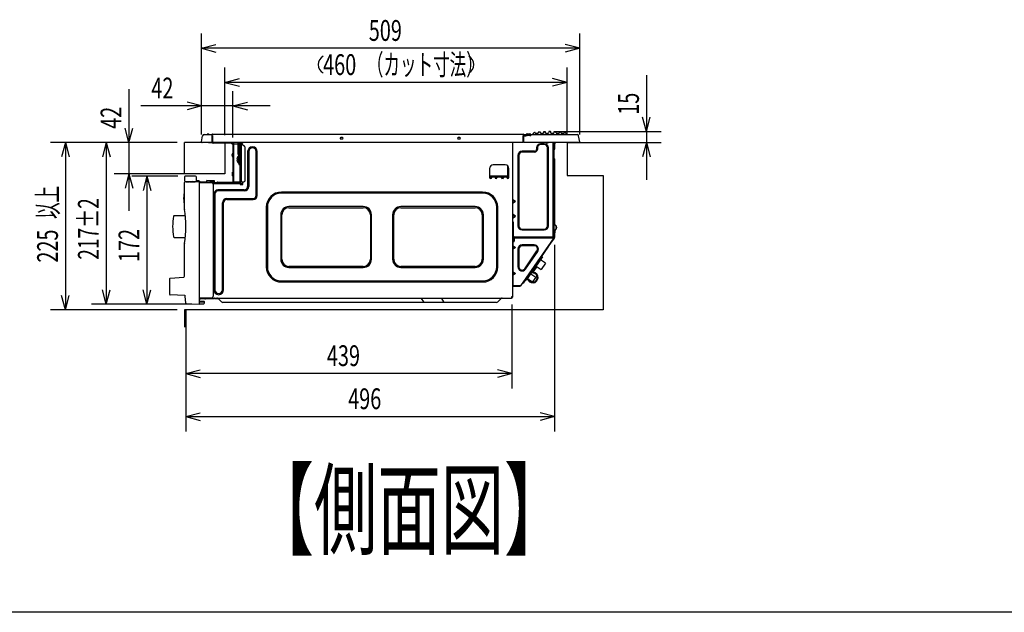
# Model space of a CAD drawing. Extents: x 0 to 420, y 0 to 297.
# Drawn here: x 155 to 288, y 16 to 96 of the extents above; entities that cross this region are included whole.
import ezdxf

# ---------------------------------------------------------------- set-up
doc = ezdxf.new("R2010")
doc.units = 0
doc.layers.get('0').update_dxf_attribs({"linetype": 'CONTINUOUS'})
doc.styles.add('STANDARD1', font='MONOTXT', dxfattribs={"bigfont": 'BIGFONT'})
doc.dimstyles.get("Standard").update_dxf_attribs({"dimtxt": 2.5, "dimasz": 2.5, "dimexe": 1.25, "dimexo": 0.625, "dimtad": 1, "dimcen": 2.5, "dimazin": 3, "dimtfac": 1, "dimtmove": 0, "dimatfit": 3})

# ---------------------------------------------------------------- blocks, each defined once
blk = doc.blocks.new('*D24')
at = {"linetype": 'CONTINUOUS'}
for p, q in [((179.61, 80.33), (179.61, 86.18)), ((183.85, 79.92), (183.85, 86.18)), ((188.85, 84.18), (171.47, 84.18)), ((179.61, 84.18), (177.68, 84.69)), ((179.61, 84.18), (177.68, 83.66)), ((183.85, 84.18), (185.78, 84.69)), ((183.85, 84.18), (185.78, 83.66))]:
    blk.add_line(p, q, dxfattribs=at)
at = {"layer": 'DEFPOINTS', "linetype": 'BYBLOCK'}
for p in [(183.85, 84.18), (179.61, 79.33), (183.85, 78.92)]:
    blk.add_point(p, dxfattribs=at)
at = {"linetype": 'CONTINUOUS', "style": 'STANDARD1', "width": 0.7}
blk.add_text('42', height=2.8, rotation=0, dxfattribs=at).set_placement((172.87, 85.18))
blk = doc.blocks.new('*D25')
at = {"linetype": 'CONTINUOUS'}
for p, q in [((176.32, 79.23), (159.31, 79.23)), ((161.31, 79.23), (160.79, 77.3)), ((161.31, 79.23), (161.31, 56.73)), ((161.31, 79.23), (161.83, 77.3)), ((161.31, 56.73), (160.79, 58.66)), ((161.31, 56.73), (161.83, 58.66)), ((176.32, 56.73), (159.31, 56.73))]:
    blk.add_line(p, q, dxfattribs=at)
at = {"layer": 'DEFPOINTS', "linetype": 'BYBLOCK'}
for p in [(161.31, 79.23), (177.32, 79.23), (177.32, 56.73)]:
    blk.add_point(p, dxfattribs=at)
at = {"linetype": 'CONTINUOUS', "style": 'STANDARD1'}
for s, width, p in [('以上', 0.583333, (160.31, 68.96)), ('225', 0.7, (160.31, 63.08))]:
    blk.add_text(s, height=2.8, rotation=90, dxfattribs=dict(at, width=width)).set_placement(p)
blk = doc.blocks.new('*D26')
at = {"linetype": 'CONTINUOUS'}
for p, q in [((176.32, 79.23), (164.8, 79.23)), ((166.8, 79.23), (166.28, 77.3)), ((166.8, 79.23), (166.8, 57.5)), ((166.8, 79.23), (167.32, 77.3)), ((166.8, 57.5), (166.28, 59.43)), ((166.8, 57.5), (167.32, 59.43)), ((178.32, 57.5), (164.8, 57.5))]:
    blk.add_line(p, q, dxfattribs=at)
at = {"layer": 'DEFPOINTS', "linetype": 'BYBLOCK'}
for p in [(166.8, 79.23), (177.32, 79.23), (179.32, 57.5)]:
    blk.add_point(p, dxfattribs=at)
at = {"linetype": 'CONTINUOUS', "style": 'STANDARD1', "width": 0.673077}
blk.add_text('217±2', height=2.8, rotation=90, dxfattribs=at).set_placement((165.8, 63.47))
blk = doc.blocks.new('*D27')
at = {"linetype": 'CONTINUOUS'}
for p, q in [((176.42, 74.7), (170.26, 74.7)), ((172.26, 74.7), (171.75, 72.77)), ((172.26, 74.7), (172.26, 57.5)), ((172.26, 74.7), (172.78, 72.77)), ((172.26, 57.5), (171.75, 59.43)), ((172.26, 57.5), (172.78, 59.43)), ((178.32, 57.5), (170.26, 57.5))]:
    blk.add_line(p, q, dxfattribs=at)
at = {"layer": 'DEFPOINTS', "linetype": 'BYBLOCK'}
for p in [(172.26, 74.7), (177.42, 74.7), (179.32, 57.5)]:
    blk.add_point(p, dxfattribs=at)
at = {"linetype": 'CONTINUOUS', "style": 'STANDARD1', "width": 0.7}
blk.add_text('172', height=2.8, rotation=90, dxfattribs=at).set_placement((171.26, 63.16))
blk = doc.blocks.new('*D28')
at = {"linetype": 'CONTINUOUS'}
for p, q in [((169.85, 86.41), (169.85, 70.03)), ((169.85, 79.23), (169.33, 81.16)), ((169.85, 79.23), (170.36, 81.16)), ((176.32, 79.23), (167.85, 79.23)), ((181.77, 75.03), (167.85, 75.03)), ((169.85, 75.03), (169.33, 73.1)), ((169.85, 75.03), (170.36, 73.1))]:
    blk.add_line(p, q, dxfattribs=at)
at = {"layer": 'DEFPOINTS', "linetype": 'BYBLOCK'}
for p in [(169.85, 79.23), (177.32, 79.23), (182.77, 75.03)]:
    blk.add_point(p, dxfattribs=at)
at = {"linetype": 'CONTINUOUS', "style": 'STANDARD1', "width": 0.7}
blk.add_text('42', height=2.8, rotation=90, dxfattribs=at).set_placement((168.85, 81.09))
blk = doc.blocks.new('*D29')
at = {"linetype": 'CONTINUOUS'}
for p, q in [((179.61, 80.33), (179.61, 93.93)), ((230.48, 80.33), (230.48, 93.93)), ((179.61, 91.93), (181.55, 92.45)), ((230.48, 91.93), (179.61, 91.93)), ((179.61, 91.93), (181.55, 91.42)), ((230.48, 91.93), (228.54, 92.45)), ((230.48, 91.93), (228.54, 91.42))]:
    blk.add_line(p, q, dxfattribs=at)
at = {"layer": 'DEFPOINTS', "linetype": 'BYBLOCK'}
for p in [(230.48, 91.93), (179.61, 79.33), (230.48, 79.33)]:
    blk.add_point(p, dxfattribs=at)
at = {"linetype": 'CONTINUOUS', "style": 'STANDARD1', "width": 0.7}
blk.add_text('509', height=2.8, rotation=0, dxfattribs=at).set_placement((202.11, 92.93))
blk = doc.blocks.new('*D30')
at = {"linetype": 'CONTINUOUS'}
for p, q in [((182.77, 80.23), (182.77, 89.33)), ((228.77, 80.23), (228.77, 89.33)), ((182.77, 87.33), (184.71, 87.85)), ((228.77, 87.33), (226.84, 87.85)), ((228.77, 87.33), (182.77, 87.33)), ((182.77, 87.33), (184.71, 86.81)), ((228.77, 87.33), (226.84, 86.81))]:
    blk.add_line(p, q, dxfattribs=at)
at = {"layer": 'DEFPOINTS', "linetype": 'BYBLOCK'}
for p in [(228.77, 87.33), (182.77, 79.23), (228.77, 79.23)]:
    blk.add_point(p, dxfattribs=at)
at = {"linetype": 'CONTINUOUS', "style": 'STANDARD1'}
for s, width, p in [('（カット寸法）', 0.583333, (201.85, 88.33)), ('460', 0.7, (195.97, 88.33))]:
    blk.add_text(s, height=2.8, rotation=0, dxfattribs=dict(at, width=width)).set_placement(p)
blk = doc.blocks.new('*D31')
at = {"linetype": 'CONTINUOUS'}
for p, q in [((227.07, 65.48), (227.07, 40.35)), ((177.49, 56.61), (177.49, 40.35)), ((177.49, 42.35), (179.42, 42.87)), ((227.07, 42.35), (225.14, 42.87)), ((177.49, 42.35), (227.07, 42.35)), ((177.49, 42.35), (179.42, 41.83)), ((227.07, 42.35), (225.14, 41.83))]:
    blk.add_line(p, q, dxfattribs=at)
at = {"layer": 'DEFPOINTS', "linetype": 'BYBLOCK'}
for p in [(227.07, 66.48), (177.49, 57.61), (177.49, 42.35)]:
    blk.add_point(p, dxfattribs=at)
at = {"linetype": 'CONTINUOUS', "style": 'STANDARD1', "width": 0.7}
blk.add_text('496', height=2.8, rotation=0, dxfattribs=at).set_placement((199.34, 43.35))
blk = doc.blocks.new('*D32')
at = {"linetype": 'CONTINUOUS'}
for p, q in [((221.36, 57.42), (221.36, 46.15)), ((177.49, 56.61), (177.49, 46.15)), ((177.49, 48.15), (179.42, 48.66)), ((221.36, 48.15), (177.49, 48.15)), ((177.49, 48.15), (179.42, 47.63)), ((221.36, 48.15), (219.43, 48.66)), ((221.36, 48.15), (219.43, 47.63))]:
    blk.add_line(p, q, dxfattribs=at)
at = {"layer": 'DEFPOINTS', "linetype": 'BYBLOCK'}
for p in [(221.36, 58.42), (177.49, 57.61), (221.36, 48.15)]:
    blk.add_point(p, dxfattribs=at)
at = {"linetype": 'CONTINUOUS', "style": 'STANDARD1', "width": 0.7}
blk.add_text('439', height=2.8, rotation=0, dxfattribs=at).set_placement((196.48, 49.15))
blk = doc.blocks.new('*D33')
at = {"linetype": 'CONTINUOUS'}
for p, q in [((239.44, 88.3), (239.44, 74.23)), ((239.44, 80.71), (238.92, 82.64)), ((239.44, 80.71), (239.96, 82.64)), ((227.32, 80.71), (241.44, 80.71)), ((229.77, 79.23), (241.44, 79.23)), ((239.44, 79.23), (238.92, 77.3)), ((239.44, 79.23), (239.96, 77.3))]:
    blk.add_line(p, q, dxfattribs=at)
at = {"layer": 'DEFPOINTS', "linetype": 'BYBLOCK'}
for p in [(226.32, 80.71), (239.44, 80.71), (228.77, 79.23)]:
    blk.add_point(p, dxfattribs=at)
at = {"linetype": 'CONTINUOUS', "style": 'STANDARD1', "width": 0.7}
blk.add_text('15', height=2.8, rotation=90, dxfattribs=at).set_placement((238.44, 82.98))

msp = doc.modelspace()

# ---------------------------------------------------------------- linework, layer by layer
at = {"linetype": 'CONTINUOUS'}
for p, q in [((179.616, 79.349), (179.76, 80.166)), ((179.957, 80.332), (180.994, 80.332)), ((180.475, 80.402), (180.516, 80.402)), ((180.79, 80.332), (180.79, 80.328)), ((180.986, 80.332), (180.986, 79.232)), ((180.986, 80.282), (181.036, 80.332)), ((181.107, 80.362), (181.105, 80.356)), ((181.107, 80.362), (222.864, 80.362)), ((181.107, 80.196), (181.107, 79.373)), ((198.556, 79.917), (198.335, 79.917)), ((198.335, 79.738), (198.556, 79.738)), ((214.356, 79.917), (214.135, 79.917)), ((214.135, 79.738), (214.356, 79.738)), ((222.864, 79.373), (222.864, 80.196)), ((222.986, 80.282), (222.935, 80.332)), ((222.977, 80.332), (223.233, 80.332)), ((222.986, 79.232), (222.986, 80.332)), ((222.986, 80.166), (223.233, 80.166)), ((223.233, 80.332), (223.233, 80.166)), ((223.239, 80.332), (223.393, 80.335)), ((223.243, 80.166), (223.396, 80.169)), ((223.36, 80.415), (223.311, 80.382)), ((223.771, 80.335), (223.395, 80.335)), ((223.395, 80.335), (223.396, 80.169)), ((223.769, 80.169), (223.396, 80.169)), ((223.416, 80.432), (223.758, 80.432)), ((223.769, 80.169), (223.771, 80.335)), ((223.769, 80.169), (223.867, 80.166)), ((223.774, 80.335), (223.771, 80.335)), ((223.774, 80.335), (223.873, 80.332)), ((223.876, 80.332), (223.843, 80.385)), ((223.879, 80.332), (230.134, 80.332)), ((223.879, 80.332), (223.879, 80.166)), ((224.496, 80.512), (224.493, 80.562)), ((224.496, 80.512), (224.896, 80.512)), ((224.9, 80.598), (224.896, 80.512)), ((225.196, 80.512), (225.189, 80.638)), ((225.196, 80.512), (225.596, 80.512)), ((225.603, 80.652), (225.596, 80.512)), ((225.896, 80.512), (225.887, 80.681)), ((225.896, 80.512), (226.296, 80.512)), ((226.305, 80.692), (226.296, 80.512)), ((226.596, 80.512), (226.586, 80.692)), ((226.596, 80.512), (226.996, 80.512)), ((227.005, 80.681), (226.996, 80.512)), ((227.296, 80.512), (227.288, 80.652)), ((227.296, 80.512), (227.696, 80.512)), ((227.702, 80.638), (227.696, 80.512)), ((227.996, 80.512), (227.991, 80.598)), ((227.996, 80.512), (228.396, 80.512)), ((228.398, 80.562), (228.396, 80.512)), ((229.302, 80.332), (229.302, 80.328)), ((230.28, 80.166), (230.282, 80.166)), ((230.475, 79.349), (230.331, 80.166)), ((182.774, 79.232), (177.321, 79.232)), ((177.321, 75.032), (177.321, 79.232)), ((183.034, 79.232), (177.581, 79.232)), ((183.034, 79.232), (177.581, 79.232)), ((180.986, 79.232), (179.715, 79.232)), ((180.571, 79.222), (180.571, 79.232)), ((182.536, 79.222), (180.571, 79.222)), ((181.086, 79.382), (180.986, 79.382)), ((181.116, 79.332), (180.986, 79.332)), ((180.986, 79.272), (181.116, 79.272)), ((181.116, 79.232), (181.116, 79.352)), ((222.856, 79.232), (181.116, 79.232)), ((183.597, 79.172), (181.162, 79.172)), ((182.536, 79.232), (182.536, 79.192)), ((182.926, 79.192), (182.536, 79.192)), ((182.774, 79.232), (182.774, 75.032)), ((182.926, 79.232), (182.926, 79.192)), ((183.536, 79.222), (182.926, 79.222)), ((183.536, 79.205), (182.926, 79.205)), ((183.536, 79.232), (183.536, 79.192)), ((183.926, 79.192), (183.536, 79.192)), ((183.901, 78.868), (183.577, 79.192)), ((183.851, 73.962), (183.851, 78.918)), ((183.901, 79.172), (183.901, 73.912)), ((183.901, 79.072), (184.541, 79.072)), ((183.926, 79.232), (183.926, 79.192)), ((184.541, 77.696), (184.541, 79.142)), ((184.621, 79.222), (184.621, 76.302)), ((184.781, 79.232), (184.781, 76.302)), ((184.781, 79.072), (185.029, 79.072)), ((184.821, 77.102), (184.821, 79.072)), ((184.871, 79.072), (184.871, 73.962)), ((184.921, 79.122), (184.921, 79.072)), ((184.921, 79.122), (185.071, 79.122)), ((184.971, 79.072), (184.971, 73.962)), ((185.031, 79.122), (185.031, 79.072)), ((185.1, 79.042), (185.391, 78.751)), ((185.121, 79.232), (185.121, 79.172)), ((185.421, 78.68), (185.421, 74.062)), ((221.421, 79.232), (221.421, 58.422)), ((222.856, 79.352), (222.856, 79.232)), ((222.986, 79.322), (222.856, 79.322)), ((222.886, 79.382), (222.986, 79.382)), ((230.376, 79.232), (222.986, 79.232)), ((224.671, 78.522), (224.671, 78.322)), ((224.782, 78.522), (224.782, 78.322)), ((225.721, 79.072), (225.221, 79.072)), ((225.721, 78.96), (225.221, 78.96)), ((225.951, 79.212), (225.949, 79.232)), ((225.951, 79.212), (226.221, 79.212)), ((226.159, 68.032), (226.159, 78.522)), ((226.221, 79.212), (226.222, 79.232)), ((226.271, 68.032), (226.271, 78.522)), ((226.911, 79.122), (226.911, 79.232)), ((226.911, 79.122), (227.021, 79.122)), ((226.921, 66.532), (226.921, 79.122)), ((227.274, 79.232), (227.021, 78.978)), ((227.021, 79.232), (227.021, 66.477)), ((227.071, 79.028), (227.071, 78.373)), ((228.771, 79.232), (237.33, 79.232)), ((228.771, 79.232), (228.771, 74.784)), ((183.729, 77.591), (183.851, 77.804)), ((183.851, 77.279), (183.729, 77.492)), ((183.772, 77.566), (183.851, 77.703)), ((183.851, 77.38), (183.772, 77.517)), ((184.374, 77.002), (184.446, 77.002)), ((184.446, 76.902), (184.374, 76.902)), ((184.444, 77.252), (184.446, 77.252)), ((184.571, 77.422), (184.571, 76.482)), ((184.571, 77.422), (184.621, 77.422)), ((184.871, 77.102), (184.781, 77.102)), ((185.821, 78.022), (185.821, 73.322)), ((185.969, 78.022), (185.969, 73.322)), ((186.972, 72.122), (186.972, 78.022)), ((187.121, 72.122), (187.121, 78.022)), ((222.171, 77.522), (222.171, 68.032)), ((222.282, 77.522), (222.282, 68.032)), ((224.421, 78.072), (222.721, 78.072)), ((224.421, 77.96), (222.721, 77.96)), ((227.071, 76.73), (227.071, 77.06)), ((227.071, 77.06), (227.071, 69.867)), ((184.446, 76.652), (184.444, 76.652)), ((184.571, 76.482), (184.621, 76.482)), ((184.621, 76.302), (184.781, 76.302)), ((184.871, 76.802), (184.781, 76.802)), ((184.821, 73.962), (184.821, 76.802)), ((218.361, 75.732), (218.361, 74.572)), ((220.461, 76.232), (218.861, 76.232)), ((220.751, 76.138), (220.751, 74.732)), ((220.961, 74.572), (220.961, 75.732)), ((182.774, 75.032), (177.321, 75.032)), ((177.321, 74.601), (177.321, 74.102)), ((178.82, 74.701), (177.421, 74.701)), ((178.92, 74.102), (178.92, 74.601)), ((183.801, 74.745), (183.801, 75.242)), ((183.801, 75.242), (183.851, 75.242)), ((220.961, 74.732), (218.361, 74.732)), ((218.361, 74.682), (220.961, 74.682)), ((218.361, 74.632), (220.961, 74.632)), ((218.661, 74.572), (218.661, 74.632)), ((219.221, 74.349), (219.098, 74.522)), ((219.221, 74.349), (219.221, 74.632)), ((219.343, 74.522), (219.221, 74.349)), ((220.101, 74.349), (219.978, 74.522)), ((220.101, 74.349), (220.101, 74.632)), ((220.223, 74.522), (220.101, 74.349)), ((220.661, 74.632), (220.661, 74.572)), ((227.049, 75.397), (227.037, 75.397)), ((227.037, 75.397), (227.037, 75.246)), ((227.037, 75.246), (227.049, 75.247)), ((228.771, 74.784), (233.618, 74.784)), ((233.618, 74.784), (233.618, 56.732)), ((177.321, 70.292), (177.321, 73.843)), ((177.321, 73.842), (177.321, 73.842)), ((178.183, 73.954), (177.419, 73.943)), ((177.421, 74.002), (178.82, 74.002)), ((177.571, 73.952), (177.987, 73.952)), ((178.193, 73.948), (178.103, 73.947)), ((178.104, 73.947), (178.103, 73.947)), ((178.104, 73.947), (178.104, 73.947)), ((178.104, 73.947), (178.104, 73.947)), ((178.104, 73.947), (178.104, 73.947)), ((178.104, 73.947), (178.104, 73.947)), ((178.761, 73.952), (178.193, 73.948)), ((178.423, 74.002), (178.198, 73.957)), ((178.199, 73.948), (178.761, 73.953)), ((178.619, 73.952), (178.738, 73.952)), ((178.799, 73.952), (178.761, 73.952)), ((179.321, 73.956), (178.799, 73.952)), ((179.321, 74.082), (178.915, 74.074)), ((179.321, 74.082), (179.321, 57.502)), ((179.321, 73.862), (179.323, 73.862)), ((179.321, 73.842), (180.921, 73.842)), ((179.375, 73.862), (183.851, 73.862)), ((179.421, 73.942), (181.021, 73.942)), ((181.321, 73.892), (179.421, 73.892)), ((180.321, 74.062), (180.321, 74.112)), ((181.021, 74.077), (180.321, 74.112)), ((180.321, 73.942), (180.321, 74.062)), ((181.021, 73.992), (180.96, 73.992)), ((181.021, 74.126), (181.021, 73.892)), ((181.021, 74.126), (181.321, 74.126)), ((184.821, 73.812), (181.05, 73.812)), ((184.821, 73.702), (181.173, 73.702)), ((181.221, 58.632), (181.221, 73.542)), ((181.321, 74.126), (181.321, 73.892)), ((181.762, 73.912), (183.801, 73.912)), ((185.371, 72.872), (181.821, 72.872)), ((183.801, 73.812), (183.801, 73.862)), ((183.901, 73.962), (185.321, 73.962)), ((183.951, 73.912), (183.951, 73.962)), ((184.141, 73.962), (184.141, 73.812)), ((184.821, 73.812), (184.821, 73.612)), ((184.821, 73.732), (185.171, 73.732)), ((184.821, 73.612), (185.171, 73.612)), ((185.171, 73.612), (185.171, 73.962)), ((181.271, 72.322), (181.271, 59.412)), ((181.419, 72.322), (181.419, 59.412)), ((185.371, 72.723), (181.821, 72.723)), ((183.021, 71.72), (186.571, 71.72)), ((183.021, 71.572), (186.571, 71.572)), ((217.421, 72.572), (190.371, 72.572)), ((217.421, 72.423), (190.371, 72.423)), ((221.824, 71.332), (221.521, 71.546)), ((182.422, 59.412), (182.422, 71.122)), ((182.571, 59.412), (182.571, 71.122)), ((188.321, 70.522), (188.321, 62.522)), ((188.469, 70.522), (188.469, 62.522)), ((201.371, 70.62), (191.371, 70.62)), ((191.371, 70.472), (201.371, 70.472)), ((216.421, 70.62), (206.421, 70.62)), ((206.421, 70.472), (216.421, 70.472)), ((219.322, 62.522), (219.322, 70.522)), ((219.471, 62.522), (219.471, 70.522)), ((221.824, 71.332), (221.471, 71.332)), ((221.521, 71.117), (221.824, 71.332)), ((175.958, 69.422), (177.438, 69.435)), ((190.272, 69.522), (190.272, 63.522)), ((190.421, 63.522), (190.421, 69.522)), ((202.321, 69.522), (202.321, 63.522)), ((202.469, 63.522), (202.469, 69.522)), ((205.322, 69.522), (205.322, 63.522)), ((205.471, 63.522), (205.471, 69.522)), ((217.371, 69.522), (217.371, 63.522)), ((217.519, 63.522), (217.519, 69.522)), ((221.824, 69.332), (221.471, 69.332)), ((221.824, 69.332), (221.521, 69.546)), ((221.521, 69.117), (221.824, 69.332)), ((227.071, 69.852), (227.071, 69.245)), ((227.071, 69.683), (227.071, 69.703)), ((227.071, 69.242), (227.071, 68.301)), ((221.471, 68.312), (221.421, 68.312)), ((221.471, 68.112), (221.421, 68.112)), ((221.521, 68.532), (221.471, 68.532)), ((221.471, 68.312), (221.471, 66.512)), ((221.571, 66.632), (221.571, 68.482)), ((222.721, 67.593), (225.721, 67.593)), ((227.247, 68.049), (227.059, 68.238)), ((227.059, 67.405), (227.247, 67.594)), ((227.283, 68.084), (227.094, 68.273)), ((227.283, 67.559), (227.094, 67.37)), ((227.321, 67.872), (227.321, 67.771)), ((227.371, 67.872), (227.371, 67.771)), ((175.958, 66.461), (177.438, 66.448)), ((221.521, 66.262), (221.521, 66.362)), ((221.571, 66.37), (221.571, 66.253)), ((221.671, 66.532), (227.021, 66.532)), ((221.671, 66.312), (221.671, 65.962)), ((221.771, 66.412), (226.936, 66.412)), ((227.003, 66.42), (222.527, 59.935)), ((222.721, 67.482), (225.721, 67.482)), ((227.044, 66.392), (226.565, 65.697)), ((226.962, 66.449), (226.936, 66.412)), ((226.936, 66.412), (226.977, 66.383)), ((226.971, 66.477), (226.971, 66.532)), ((227.053, 66.405), (227.044, 66.392)), ((227.071, 67.343), (227.071, 66.477)), ((227.071, 67.022), (227.101, 67.022)), ((227.071, 66.477), (227.071, 66.462)), ((227.151, 67.427), (227.151, 67.072)), ((177.321, 61.223), (177.321, 65.591)), ((221.471, 66.112), (221.471, 59.992)), ((221.471, 65.112), (221.824, 65.112)), ((221.621, 65.912), (221.521, 65.912)), ((221.521, 65.326), (221.824, 65.112)), ((221.824, 65.112), (221.521, 64.897)), ((222.171, 64.9), (222.171, 62.504)), ((222.282, 64.9), (222.282, 62.504)), ((224.374, 65.45), (222.721, 65.45)), ((224.374, 65.338), (222.721, 65.338)), ((226.181, 65.141), (223.414, 61.132)), ((225.875, 64.699), (226.143, 65.086)), ((226.338, 65.369), (226.189, 65.153)), ((226.562, 65.693), (226.339, 65.371)), ((226.655, 65.828), (226.645, 65.813)), ((223.081, 62.255), (224.735, 64.651)), ((223.173, 62.192), (224.827, 64.587)), ((225.48, 63.861), (223.295, 60.696)), ((225.292, 63.853), (225.197, 63.715)), ((225.356, 63.946), (225.48, 63.861)), ((225.356, 63.946), (225.48, 63.861)), ((201.371, 62.572), (191.371, 62.572)), ((191.371, 62.423), (201.371, 62.423)), ((201.371, 62.572), (201.371, 62.423)), ((202.321, 63.522), (202.469, 63.522)), ((216.421, 62.572), (206.421, 62.572)), ((206.421, 62.423), (216.421, 62.423)), ((224.697, 62.552), (224.211, 61.847)), ((224.269, 62.371), (224.231, 62.315)), ((224.61, 62.865), (224.515, 62.727)), ((224.615, 62.608), (225.273, 62.154)), ((224.951, 63.359), (224.856, 63.221)), ((225.871, 63.02), (225.213, 63.475)), ((225.871, 63.02), (225.273, 62.154)), ((175.412, 60.975), (177.229, 61.134)), ((221.471, 61.612), (221.824, 61.612)), ((221.521, 61.826), (221.824, 61.612)), ((221.824, 61.612), (221.521, 61.397)), ((223.477, 60.96), (224.136, 60.505)), ((223.907, 61.583), (224.566, 61.129)), ((224.566, 61.129), (224.136, 60.505)), ((175.321, 60.875), (175.321, 58.831)), ((175.321, 60.875), (175.321, 60.875)), ((190.371, 60.62), (217.421, 60.62)), ((190.371, 60.472), (217.421, 60.472)), ((221.421, 59.992), (222.566, 59.992)), ((222.444, 59.942), (221.421, 59.942)), ((221.421, 59.892), (222.444, 59.892)), ((222.486, 59.963), (222.505, 59.992)), ((223.172, 60.781), (222.857, 60.326)), ((223.295, 60.696), (223.13, 60.809)), ((177.355, 58.63), (175.415, 58.731)), ((177.489, 57.613), (177.44, 58.545)), ((177.44, 58.545), (177.441, 58.545)), ((179.321, 58.332), (180.921, 58.332)), ((179.421, 58.282), (181.321, 58.282)), ((179.481, 58.312), (221.311, 58.312)), ((181.321, 58.282), (181.321, 58.232)), ((221.421, 58.492), (221.311, 58.492)), ((221.311, 58.492), (221.311, 58.312)), ((221.361, 58.422), (221.361, 58.492)), ((177.578, 57.528), (179.321, 57.502)), ((179.321, 58.212), (179.429, 58.212)), ((179.321, 57.898), (179.922, 57.893)), ((179.321, 57.778), (179.922, 57.773)), ((179.321, 57.542), (179.921, 57.542)), ((179.421, 58.232), (181.321, 58.232)), ((180.021, 57.642), (180.021, 57.793)), ((180.066, 58.214), (180.031, 58.232)), ((180.591, 58.192), (180.16, 58.192)), ((180.591, 58.232), (180.591, 58.192)), ((181.871, 58.212), (181.469, 58.212)), ((182.283, 57.799), (181.841, 58.241)), ((219.246, 57.712), (182.495, 57.712)), ((209.157, 58.241), (209.453, 57.799)), ((211.875, 58.241), (212.171, 57.799)), ((219.9, 58.241), (219.459, 57.799)), ((177.321, 56.732), (177.321, 54.396)), ((233.618, 56.732), (177.321, 56.732)), ((410, 16), (10, 16))]:
    msp.add_line(p, q, dxfattribs=at)
for points in [[(219.098, 74.632), (219.086, 74.63), (219.077, 74.625), (219.07, 74.617), (219.067, 74.606), (219.067, 74.592), (219.07, 74.577), (219.077, 74.559), (219.086, 74.541), (219.098, 74.522)], [(219.343, 74.522), (219.355, 74.541), (219.365, 74.559), (219.371, 74.577), (219.375, 74.592), (219.375, 74.606), (219.371, 74.617), (219.365, 74.625), (219.355, 74.63), (219.343, 74.632)], [(219.978, 74.632), (219.966, 74.63), (219.957, 74.625), (219.95, 74.617), (219.947, 74.606), (219.947, 74.592), (219.95, 74.577), (219.957, 74.559), (219.966, 74.541), (219.978, 74.522)], [(220.223, 74.522), (220.235, 74.541), (220.245, 74.559), (220.251, 74.577), (220.255, 74.592), (220.255, 74.606), (220.251, 74.617), (220.245, 74.625), (220.235, 74.63), (220.223, 74.632)], [(221.521, 71.546), (221.512, 71.552), (221.504, 71.556), (221.496, 71.559), (221.489, 71.561), (221.482, 71.561), (221.477, 71.559), (221.474, 71.556), (221.471, 71.552), (221.471, 71.546)], [(221.471, 71.117), (221.471, 71.111), (221.474, 71.107), (221.477, 71.104), (221.482, 71.102), (221.489, 71.102), (221.496, 71.104), (221.504, 71.107), (221.512, 71.111), (221.521, 71.117)], [(221.521, 69.546), (221.512, 69.552), (221.504, 69.556), (221.496, 69.559), (221.489, 69.561), (221.482, 69.561), (221.477, 69.559), (221.474, 69.556), (221.471, 69.552), (221.471, 69.546)], [(221.471, 69.117), (221.471, 69.111), (221.474, 69.107), (221.477, 69.104), (221.482, 69.102), (221.489, 69.102), (221.496, 69.104), (221.504, 69.107), (221.512, 69.111), (221.521, 69.117)], [(221.521, 65.326), (221.512, 65.332), (221.504, 65.336), (221.496, 65.339), (221.489, 65.341), (221.482, 65.341), (221.477, 65.339), (221.474, 65.336), (221.471, 65.332), (221.471, 65.326)], [(221.471, 64.897), (221.471, 64.891), (221.474, 64.887), (221.477, 64.884), (221.482, 64.882), (221.489, 64.882), (221.496, 64.884), (221.504, 64.887), (221.512, 64.891), (221.521, 64.897)], [(221.521, 61.826), (221.512, 61.832), (221.504, 61.836), (221.496, 61.839), (221.489, 61.841), (221.482, 61.841), (221.477, 61.839), (221.474, 61.836), (221.471, 61.832), (221.471, 61.826)], [(221.471, 61.397), (221.471, 61.391), (221.474, 61.387), (221.477, 61.384), (221.482, 61.382), (221.489, 61.382), (221.496, 61.384), (221.504, 61.387), (221.512, 61.391), (221.521, 61.397)]]:
    msp.add_lwpolyline(points, dxfattribs=at)
for centre, radius, start, end in [((196.57, 89.729), 1.269, 118.07249, 241.92752), ((214.975, 89.729), 1.269, 298.07249, 61.92752), ((179.957, 80.132), 0.2, 90, 170.00103), ((180.326, 80.402), 0.07, 270, 320.13166), ((180.475, 80.277), 0.125, 90, 140.13166), ((180.516, 80.277), 0.125, 39.86834, 90), ((180.666, 80.402), 0.07, 219.86834, 270), ((180.994, 80.232), 0.1, 69.54485, 90), ((181.107, 80.262), 0.1, 90, 134.99931), ((198.335, 79.827), 0.0892, 90, 270), ((198.556, 79.827), 0.0892, 270, 90), ((214.135, 79.827), 0.0892, 90, 270), ((214.356, 79.827), 0.0892, 270, 90), ((222.864, 80.262), 0.1, 45, 90), ((222.977, 80.232), 0.1, 90, 110.45515), ((223.145, 80.632), 0.3, 270, 303.69007), ((223.233, 80.632), 0.3, 270, 271.13021), ((223.233, 80.667), 0.501, 270.00143, 271.13106), ((223.416, 80.332), 0.1, 90, 123.69007), ((223.395, 80.235), 0.1, 89.98897, 91.09829), ((223.758, 80.332), 0.1, 32.00538, 90), ((223.879, 80.566), 0.4, 268.25308, 270), ((223.879, 80.532), 0.2, 268.25349, 270), ((225.402, 79.507), 1.5, 135.82223, 146.64779), ((224.355, 80.525), 0.04, 98.0345, 135.82223), ((226.446, 65.712), 15, 97.56691, 98.0345), ((224.473, 80.561), 0.02, 3, 97.56691), ((224.94, 80.596), 0.04, 95.77589, 177), ((226.446, 65.712), 15, 94.88871, 95.77589), ((225.169, 80.637), 0.02, 3, 94.88871), ((225.643, 80.65), 0.04, 93.07572, 177), ((226.446, 65.712), 15, 92.21464, 93.07572), ((225.867, 80.68), 0.02, 3, 92.21464), ((226.325, 80.691), 0.02, 90.46114, 177), ((226.446, 65.712), 15, 89.53886, 90.46114), ((226.566, 80.691), 0.02, 3, 89.53886), ((227.025, 80.68), 0.02, 87.78536, 177), ((226.446, 65.712), 15, 86.92428, 87.78536), ((227.248, 80.65), 0.04, 3, 86.92428), ((227.722, 80.637), 0.02, 85.11129, 177), ((226.446, 65.712), 15, 84.22411, 85.11129), ((227.951, 80.596), 0.04, 3, 84.22411), ((228.418, 80.561), 0.02, 82.43309, 177), ((226.446, 65.712), 15, 81.9655, 82.43309), ((228.537, 80.525), 0.04, 44.17777, 81.9655), ((227.49, 79.507), 1.5, 33.35221, 44.17777), ((230.134, 80.132), 0.2, 10, 90), ((179.715, 79.332), 0.1, 170, 270), ((181.051, 79.172), 0.05, 41.81031, 90), ((181.086, 79.352), 0.03, 0, 90), ((181.162, 79.272), 0.1, 221.81032, 270), ((183.851, 79.172), 0.05, 0, 23.66303), ((184.421, 79.142), 0.12, 34.79436, 48.83247), ((184.421, 79.142), 0.12, 359.99666, 48.83247), ((184.501, 79.222), 0.12, 0, 4.95296), ((185.029, 78.972), 0.1, 45, 90), ((185.071, 79.172), 0.05, 270, 0), ((185.321, 78.68), 0.1, 0, 45), ((186.471, 78.022), 0.65, 0, 180), ((186.471, 78.022), 0.502, 360, 180), ((222.886, 79.352), 0.03, 90, 180), ((224.421, 78.322), 0.362, 270, 0), ((224.421, 78.322), 0.25, 270, 0), ((225.221, 78.522), 0.55, 90, 180), ((225.221, 78.522), 0.438, 90, 180), ((225.721, 78.522), 0.55, 0, 90), ((225.721, 78.522), 0.438, 0, 90), ((227.071, 78.262), 0.05, 131.81031, 180), ((226.971, 78.373), 0.1, 311.81031, 0), ((230.376, 79.332), 0.1, 270, 10), ((183.816, 77.542), 0.1, 150.25512, 209.74488), ((183.816, 77.542), 0.05, 150.25512, 209.74488), ((185.023, 76.952), 0.65, 152.52873, 175.59052), ((185.023, 76.952), 0.65, 184.40948, 207.47127), ((185.023, 76.952), 0.652, 133.8974, 152.61629), ((185.023, 76.952), 0.579, 175.04741, 184.95259), ((184.731, 77.696), 0.19, 180, 230.47878), ((184.591, 77.527), 0.03, 0.00023, 50.47893), ((222.721, 77.522), 0.55, 90, 180), ((222.721, 77.522), 0.438, 90, 180), ((227.071, 77.172), 0.05, 180, 228.18969), ((226.971, 77.06), 0.1, 0, 48.18969), ((185.023, 76.952), 0.652, 207.38371, 226.1026), ((218.861, 75.732), 0.5, 90, 180), ((220.461, 75.732), 0.5, 0, 90), ((177.421, 74.601), 0.1, 90, 180), ((178.82, 74.601), 0.1, 0, 90), ((184.001, 74.745), 0.2, 180, 221.22694), ((218.511, 74.572), 0.15, 180, 0), ((220.811, 74.572), 0.15, 180, 0), ((177.421, 74.102), 0.1, 180, 270), ((177.421, 73.843), 0.1, 90.85937, 180), ((177.571, 73.852), 0.1, 90, 109.97833), ((178.1, 74.447), 0.5, 270.41843, 270.80061), ((178.1, 74.449), 0.501, 270.4868, 281.2411), ((178.82, 74.102), 0.1, 270, 0), ((179.421, 73.842), 0.1, 90, 179.24569), ((179.421, 73.842), 0.05, 90, 180), ((179.471, 73.762), 0.1, 90, 126.59001), ((180.717, 73.962), 0.02, 285.44527, 293.16796), ((180.96, 73.392), 0.6, 90, 113.16805), ((180.921, 73.542), 0.3, 0, 90), ((181.821, 72.322), 0.55, 90, 180), ((181.651, 73.912), 0.05, 270, 318.18969), ((181.762, 73.812), 0.1, 90, 138.18968), ((183.801, 73.962), 0.05, 270, 0.00038), ((183.851, 73.912), 0.1, 270, 0), ((183.851, 73.912), 0.05, 270, 0), ((184.751, 74.032), 0.3, 193.53591, 227.31271), ((185.321, 74.062), 0.1, 270, 0), ((185.371, 73.322), 0.598, 270, 0), ((185.371, 73.322), 0.45, 270, 0), ((181.205, 71.732), 3.994, 171.8012, 188.1988), ((177.331, 72.29), 0.08, 97.3549, 171.80179), ((181.821, 72.322), 0.402, 90, 180), ((183.021, 71.122), 0.598, 90, 180), ((183.021, 71.122), 0.45, 90, 180), ((186.571, 72.122), 0.55, 270, 0), ((186.571, 72.122), 0.402, 270, 0), ((190.371, 70.522), 2.05, 90, 180), ((190.371, 70.522), 1.902, 90, 180), ((217.421, 70.522), 2.05, 0, 90), ((217.421, 70.522), 1.902, 360, 90), ((221.571, 72.774), 0.2, 221.19778, 225), ((177.331, 71.173), 0.08, 188.19821, 262.6451), ((177.621, 70.292), 0.3, 180, 189.72628), ((163.907, 67.942), 13.614, 350.27371, 9.72629), ((191.371, 69.522), 1.098, 90, 180), ((191.371, 69.522), 0.95, 90, 180), ((201.371, 69.522), 1.098, 0, 90), ((201.371, 69.522), 0.95, 0, 90), ((206.421, 69.522), 1.098, 90, 180), ((206.421, 69.522), 0.95, 90, 180), ((216.421, 69.522), 1.098, 0, 90), ((216.421, 69.522), 0.95, 0, 90), ((183.306, 67.942), 7.575, 169.35789, 190.64211), ((175.959, 69.322), 0.1, 90.5, 169.35789), ((227.071, 69.572), 0.05, 131.81031, 180), ((226.971, 69.683), 0.1, 311.81031, 0), ((221.521, 68.482), 0.05, 0, 90), ((222.721, 68.032), 0.55, 180, 270), ((222.721, 68.032), 0.438, 180, 270), ((225.721, 68.032), 0.55, 270, 0), ((225.721, 68.032), 0.438, 270, 0), ((227.271, 68.45), 0.3, 213.33394, 225), ((227.271, 68.45), 0.25, 180, 225), ((227.071, 67.872), 0.25, 0, 45), ((227.071, 67.771), 0.25, 315, 0), ((227.071, 67.872), 0.3, 0, 45), ((227.071, 67.771), 0.3, 315, 0), ((175.959, 66.561), 0.1, 190.64211, 269.5), ((221.521, 66.503), 0.1, 180, 250.52878), ((221.521, 66.12), 0.1, 109.47122, 180), ((221.521, 66.512), 0.05, 180, 250.52878), ((221.471, 66.362), 0.05, 0, 70.52878), ((221.471, 66.262), 0.05, 289.47122, 0), ((221.471, 66.37), 0.1, 0, 70.52878), ((221.471, 66.253), 0.1, 289.47122, 0), ((221.671, 66.632), 0.1, 180, 270), ((221.771, 66.312), 0.1, 90, 180), ((226.921, 66.477), 0.05, 325.38718, 0), ((226.921, 66.477), 0.1, 325.38718, 0), ((227.271, 67.193), 0.3, 135, 146.66606), ((227.271, 67.193), 0.25, 135, 180), ((226.971, 66.462), 0.1, 325.38718, 0), ((227.101, 67.072), 0.05, 270, 0.00009), ((177.621, 65.591), 0.3, 170.27372, 180), ((221.521, 66.112), 0.05, 109.47122, 180), ((221.621, 65.962), 0.05, 270, 0), ((222.721, 64.9), 0.55, 90, 180), ((222.721, 64.9), 0.438, 90, 180), ((224.374, 64.9), 0.55, 325.38718, 90), ((224.374, 64.9), 0.438, 325.38718, 90), ((226.077, 65.212), 0.126, 325.3793, 327.63657), ((190.371, 62.522), 2.05, 180, 270), ((190.371, 62.522), 1.902, 180, 270), ((191.371, 63.522), 1.098, 180, 270), ((191.371, 63.522), 0.95, 180, 270), ((201.371, 63.522), 1.098, 270, 360), ((201.371, 63.522), 0.996, 270, 360), ((201.371, 63.522), 0.95, 270, 0), ((206.421, 63.522), 1.098, 180, 270), ((206.421, 63.522), 0.95, 180, 270), ((216.421, 63.522), 1.098, 270, 360), ((216.421, 63.522), 0.95, 270, 0), ((217.421, 62.522), 2.05, 270, 0), ((217.421, 62.522), 1.902, 270, 0), ((222.721, 62.504), 0.55, 180, 325.38718), ((222.721, 62.504), 0.438, 180, 325.38718), ((175.421, 60.875), 0.1, 95, 180), ((177.221, 61.233), 0.1, 275.00346, 359.99618), ((223.35, 61.04), 0.05, 97.1975, 145.38718), ((223.331, 61.188), 0.1, 277.1975, 325.38718), ((224.168, 61.063), 0.71, 188.884, 83.66089), ((224.168, 61.063), 0.6, 198.23884, 83.66089), ((224.252, 61.819), 0.16, 163.14217, 263.66089), ((224.252, 61.819), 0.05, 145.38718, 263.66089), ((221.471, 59.962), 0.05, 146.43729, 180), ((222.444, 59.992), 0.05, 270, 325.38718), ((222.444, 59.992), 0.1, 270, 325.38718), ((222.794, 60.233), 0.05, 97.1975, 145.38718), ((222.775, 60.382), 0.1, 277.1975, 325.38718), ((175.421, 58.831), 0.1, 180, 267), ((177.351, 58.54), 0.09, 3, 87), ((179.421, 58.332), 0.1, 180, 270), ((179.421, 58.332), 0.05, 180, 270), ((179.481, 58.422), 0.11, 235.0534, 270), ((180.921, 58.632), 0.3, 270, 0), ((181.921, 59.412), 0.65, 180, 0), ((181.321, 58.262), 0.05, 22.02431, 90), ((181.469, 58.322), 0.11, 202.02431, 270), ((181.921, 59.412), 0.502, 180, 0), ((181.671, 58.072), 0.24, 45, 90), ((220.07, 58.072), 0.24, 90, 135), ((221.311, 58.422), 0.11, 270, 0), ((221.311, 58.422), 0.05, 270, 0), ((177.579, 57.618), 0.09, 183, 269.14063), ((179.429, 58.312), 0.1, 270, 306.17351), ((179.921, 57.642), 0.1, 270, 0), ((179.921, 57.793), 0.1, 0, 89.5), ((179.921, 57.673), 0.1, 359.99983, 89.5), ((180.16, 58.402), 0.21, 243.43495, 270), ((182.495, 58.012), 0.3, 225, 270), ((219.246, 58.012), 0.3, 270, 315)]:
    msp.add_arc(centre, radius, start, end, dxfattribs=at)

# ---------------------------------------------------------------- texts
at = {"linetype": 'CONTINUOUS', "style": 'STANDARD1', "width": 0.625}
msp.add_text('【側面図】', height=10, rotation=0, dxfattribs=at).set_placement((186.211, 24.817))

# ---------------------------------------------------------------- dimensions: what is measured, and where the dimension line sits
for base, p1, p2, angle, picture, middle in [((230.476, 91.934), (179.615, 79.332), (230.476, 79.332), 180, '*D29', (205.046, 94.334)), ((228.771, 87.329), (182.774, 79.232), (228.771, 79.232), 180, '*D30', (205.772, 89.729)), ((183.851, 84.175), (179.615, 79.332), (183.851, 78.918), 180, '*D24', (174.834, 86.575)), ((239.442, 80.711), (228.771, 79.232), (226.325, 80.711), 270, '*D33', (237.042, 84.936)), ((169.845, 79.232), (182.774, 75.032), (177.321, 79.232), 270, '*D28', (167.445, 83.052)), ((161.312, 79.232), (177.321, 56.732), (177.321, 79.232), 270, '*D25', (158.912, 67.982)), ((166.801, 79.232), (179.321, 57.502), (177.321, 79.232), 270, '*D26', (164.401, 68.367)), ((172.263, 74.701), (179.321, 57.502), (177.421, 74.701), 270, '*D27', (169.863, 66.101)), ((221.361, 48.146), (177.489, 57.613), (221.361, 58.422), 180, '*D32', (199.425, 50.546))]:
    dim = msp.add_linear_dim(base=base, p1=p1, p2=p2, angle=angle, dimstyle='Standard')
    dim.commit()
    dim.dimension.update_dxf_attribs({"geometry": picture, "text_midpoint": middle, "dimtype": 128})
dim = msp.add_linear_dim(base=(177.489, 42.349), p1=(227.071, 66.477), p2=(177.489, 57.613), dimstyle='Standard')
dim.commit()
dim.dimension.update_dxf_attribs({"geometry": '*D31', "text_midpoint": (202.28, 44.749), "dimtype": 128})

doc.saveas('drawing.dxf')
